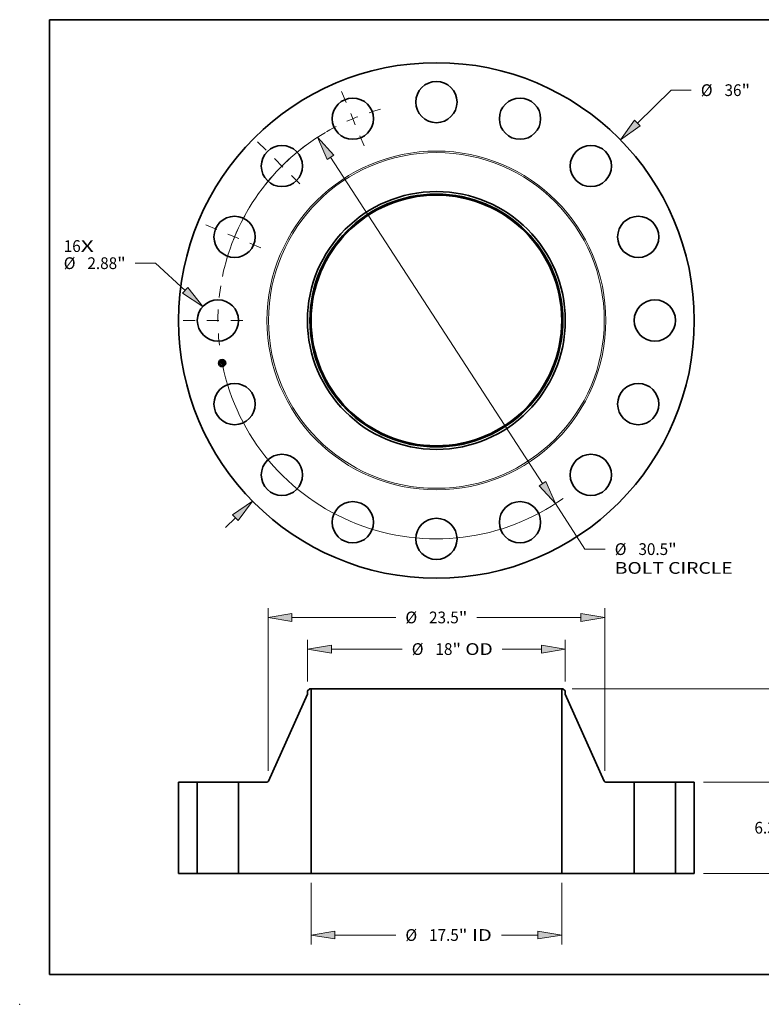
# Model space of a CAD drawing. Extents: x 0 to 10.8, y 0 to 8.2.
# Drawn here: x 0 to 6.2, y 0 to 8.2 of the extents above; entities that cross this region are included whole.
import ezdxf
from ezdxf.enums import TextEntityAlignment as Align

# ---------------------------------------------------------------- set-up
doc = ezdxf.new("R2010")
doc.units = 0
doc.header["$MEASUREMENT"] = 0
doc.linetypes.add('DASHDOT', pattern=[18.5, 12, -3, 0.5, -3])
doc.layers.get('0').update_dxf_attribs({"lineweight": 13})
doc.layers.add('1', color=7, linetype='Continuous', lineweight=13)
doc.styles.get("Standard").update_dxf_attribs({"font": 'isocp.shx'})

# ---------------------------------------------------------------- blocks, each defined once
blk = doc.blocks.new('BLOCK7')
at = {"color": 7, "lineweight": 13, "ltscale": 0.03937}
for s, p, p2 in [('16', (-26.015337, 4.783978), (-24.830063, 4.783978)), ('X', (-24.830063, 4.783978), (-23.918587, 4.783978))]:
    blk.add_text(s, height=0.82021, dxfattribs=at).set_placement(p, p2, align=Align.FIT)
blk = doc.blocks.new('BLOCK8')
at = {"color": 7, "lineweight": 13, "ltscale": 0.03937}
for p, q in [((14.033118, 13.778551), (16.377144, 16.080056)), ((16.377144, 16.080056), (17.793811, 16.080056)), ((-14.716718, -14.449751), (-14.033118, -13.778552))]:
    blk.add_line(p, q, dxfattribs=at)
for points in [[(13.838508, 13.976756), (12.843885, 12.610892), (14.227727, 13.580346)], [(-13.838508, -13.976756), (-12.843885, -12.610892), (-14.227727, -13.580346)]]:
    blk.add_lwpolyline(points, close=True, dxfattribs=at)
for points in [[(13.838508, 13.976756), (12.843885, 12.610892), (13.838508, 13.976756), (14.227727, 13.580346)], [(-13.838508, -13.976756), (-12.843885, -12.610892), (-13.838508, -13.976756), (-14.227727, -13.580346)]]:
    blk.add_solid(points, dxfattribs=at)
for s, p, p2 in [('%%c', (18.460478, 15.669951), (19.280687, 15.669951)), ('36', (20.11402, 15.669951), (21.299294, 15.669951)), ('"', (21.299294, 15.669951), (21.900784, 15.669951))]:
    blk.add_text(s, height=0.82021, dxfattribs=at).set_placement(p, p2, align=Align.FIT)
blk = doc.blocks.new('BLOCK9')
at = {"color": 7, "lineweight": 13, "ltscale": 0.03937}
for p, q in [((-19.602743, 3.999523), (-21.01941, 3.999523)), ((-17.537585, 2.101949), (-19.602743, 3.999523))]:
    blk.add_line(p, q, dxfattribs=at)
blk.add_lwpolyline([(-17.725525, 1.89741), (-16.310348, 0.974301), (-17.349643, 2.306488)], close=True, dxfattribs=at)
blk.add_solid([(-17.725525, 1.89741), (-16.310348, 0.974301), (-17.725525, 1.89741), (-17.349643, 2.306488)], dxfattribs=at)
for s, p, p2 in [('%%c', (-26.015339, 3.589418), (-25.195127, 3.589418)), ('2.88', (-24.361793, 3.589418), (-22.287564, 3.589418)), ('"', (-22.287564, 3.589418), (-21.686075, 3.589418))]:
    blk.add_text(s, height=0.82021, dxfattribs=at).set_placement(p, p2, align=Align.FIT)
blk = doc.blocks.new('BLOCK10')
at = {"color": 7, "lineweight": 13, "ltscale": 0.03937}
for p, q in [((-7.397058, 11.39259), (7.397057, -11.39259)), ((8.304658, -12.790432), (10.36647, -15.965937)), ((10.36647, -15.965937), (11.783137, -15.965937))]:
    blk.add_line(p, q, dxfattribs=at)
for points in [[(-7.164084, 11.543857), (-8.304658, 12.790432), (-7.630031, 11.241324)], [(7.164084, -11.543857), (8.304658, -12.790432), (7.630031, -11.241324)]]:
    blk.add_lwpolyline(points, close=True, dxfattribs=at)
for start, end in [(120.529835, 168.389708), (191.610306, 305.460403)]:
    blk.add_arc((0, 0), 15.25, start, end, dxfattribs=at)
for points in [[(-7.164084, 11.543857), (-8.304658, 12.790432), (-7.164084, 11.543857), (-7.630031, 11.241324)], [(7.164084, -11.543857), (8.304658, -12.790432), (7.164084, -11.543857), (7.630031, -11.241324)]]:
    blk.add_solid(points, dxfattribs=at)
for s, p, p2 in [('%%c', (12.449805, -16.376041), (13.270014, -16.376041)), ('30.5', (14.103348, -16.376041), (16.177577, -16.376041)), ('"', (16.177577, -16.376041), (16.779064, -16.376041)), ('BOLT CIRCLE', (12.449805, -17.688378), (20.685091, -17.688378))]:
    blk.add_text(s, height=0.82021, dxfattribs=at).set_placement(p, p2, align=Align.FIT)
blk = doc.blocks.new('BLOCK11')
at = {"color": 7, "linetype": 'DASHDOT', "lineweight": 13, "ltscale": 0.03937}
blk.add_line((-17.684058, 0), (-12.815941, 0), dxfattribs=at)
blk.add_arc((0, 0), 15.25, 170.854996, 189.145004, dxfattribs=at)
blk = doc.blocks.new('BLOCK12')
at = {"color": 7, "linetype": 'DASHDOT', "lineweight": 13, "ltscale": 0.03937}
blk.add_line((-16.103135, 6.670137), (-12.075192, 5.001708), dxfattribs=at)
blk.add_arc((0, 0), 15.25, 149.309875, 165.69013, dxfattribs=at)
blk = doc.blocks.new('BLOCK13')
at = {"color": 7, "linetype": 'DASHDOT', "lineweight": 13, "ltscale": 0.03937}
blk.add_line((-12.478545, 12.478545), (-9.088212, 9.088212), dxfattribs=at)
blk.add_arc((0, 0), 15.25, 125.993003, 144.006998, dxfattribs=at)
blk = doc.blocks.new('BLOCK14')
at = {"color": 7, "linetype": 'DASHDOT', "lineweight": 13, "ltscale": 0.03937}
blk.add_line((-6.619669, 15.981295), (-5.052175, 12.197031), dxfattribs=at)
blk.add_arc((0, 0), 15.25, 104.805353, 120.19465, dxfattribs=at)
blk = doc.blocks.new('BLOCK15')
at = {"color": 7, "lineweight": 13, "ltscale": 0.03937}
for p, q in [((-8.75, -0.656168), (-8.75, -4.95859)), ((8.75, -0.656168), (8.75, -4.95859)), ((-7.083356, -4.302421), (-2.831297, -4.302421)), ((4.535722, -4.302421), (7.083356, -4.302421))]:
    blk.add_line(p, q, dxfattribs=at)
for points in [[(-7.083356, -4.024648), (-8.75, -4.302421), (-7.083356, -4.580195)], [(7.083356, -4.580195), (8.75, -4.302421), (7.083356, -4.024648)]]:
    blk.add_lwpolyline(points, close=True, dxfattribs=at)
for points in [[(-7.083356, -4.024648), (-8.75, -4.302421), (-7.083356, -4.024648), (-7.083356, -4.580195)], [(7.083356, -4.580195), (8.75, -4.302421), (7.083356, -4.580195), (7.083356, -4.024648)]]:
    blk.add_solid(points, dxfattribs=at)
for s, p, p2 in [('%%c', (-2.164631, -4.712526), (-1.344421, -4.712526)), ('17.5', (-0.511087, -4.712526), (1.563143, -4.712526)), ('"', (1.563143, -4.712526), (2.164631, -4.712526)), (' ID', (2.164631, -4.712526), (3.869056, -4.712526))]:
    blk.add_text(s, height=0.82021, dxfattribs=at).set_placement(p, p2, align=Align.FIT)
blk = doc.blocks.new('BLOCK16')
at = {"color": 7, "lineweight": 13, "ltscale": 0.03937}
for p, q in [((-9, 13.404756), (-9, 16.319202)), ((9, 13.404756), (9, 16.319202)), ((-7.333357, 15.663033), (-2.386819, 15.663033)), ((4.599727, 15.663033), (7.333357, 15.663033))]:
    blk.add_line(p, q, dxfattribs=at)
for points in [[(-7.333357, 15.940806), (-9, 15.663033), (-7.333357, 15.385259)], [(7.333357, 15.385259), (9, 15.663033), (7.333357, 15.940806)]]:
    blk.add_lwpolyline(points, close=True, dxfattribs=at)
for points in [[(-7.333357, 15.940806), (-9, 15.663033), (-7.333357, 15.940806), (-7.333357, 15.385259)], [(7.333357, 15.385259), (9, 15.663033), (7.333357, 15.385259), (7.333357, 15.940806)]]:
    blk.add_solid(points, dxfattribs=at)
for s, p, p2 in [('%%c', (-1.720153, 15.252928), (-0.899943, 15.252928)), ('18', (-0.066609, 15.252928), (1.118665, 15.252928)), ('"', (1.118665, 15.252928), (1.720153, 15.252928)), (' OD', (1.720153, 15.252928), (3.93306, 15.252928))]:
    blk.add_text(s, height=0.82021, dxfattribs=at).set_placement(p, p2, align=Align.FIT)
blk = doc.blocks.new('BLOCK17')
at = {"color": 7, "lineweight": 13, "ltscale": 0.03937}
for p, q in [((-11.75, 7.162904), (-11.75, 18.527771)), ((11.75, 7.162904), (11.75, 18.527771)), ((-10.083356, 17.871603), (-2.831297, 17.871603)), ((2.831297, 17.871603), (10.083356, 17.871603))]:
    blk.add_line(p, q, dxfattribs=at)
for points in [[(-10.083356, 18.149376), (-11.75, 17.871603), (-10.083356, 17.59383)], [(10.083356, 17.59383), (11.75, 17.871603), (10.083356, 18.149376)]]:
    blk.add_lwpolyline(points, close=True, dxfattribs=at)
for points in [[(-10.083356, 18.149376), (-11.75, 17.871603), (-10.083356, 18.149376), (-10.083356, 17.59383)], [(10.083356, 17.59383), (11.75, 17.871603), (10.083356, 17.59383), (10.083356, 18.149376)]]:
    blk.add_solid(points, dxfattribs=at)
for s, p, p2 in [('%%c', (-2.164631, 17.461499), (-1.344421, 17.461499)), ('23.5', (-0.511087, 17.461499), (1.563143, 17.461499)), ('"', (1.563143, 17.461499), (2.164631, 17.461499))]:
    blk.add_text(s, height=0.82021, dxfattribs=at).set_placement(p, p2, align=Align.FIT)
blk = doc.blocks.new('BLOCK18')
at = {"color": 7, "lineweight": 13, "ltscale": 0.03937}
for p, q in [((18.656168, 6.38), (24.194946, 6.38)), ((18.656168, 0), (24.194946, 0))]:
    blk.add_line(p, q, dxfattribs=at)
at = {"color": 7, "lineweight": 13, "ltscale": 0.011165}
for p, q in [((23.538778, 4.266772), (23.538778, 4.713356)), ((23.538778, 1.666643), (23.538778, 2.113228))]:
    blk.add_line(p, q, dxfattribs=at)
at = {"color": 7, "lineweight": 13, "ltscale": 0.03937}
for points in [[(23.81655, 4.713356), (23.538778, 6.38), (23.261003, 4.713356)], [(23.261003, 1.666643), (23.538778, 0), (23.81655, 1.666643)]]:
    blk.add_lwpolyline(points, close=True, dxfattribs=at)
for points in [[(23.81655, 4.713356), (23.538778, 6.38), (23.81655, 4.713356), (23.261003, 4.713356)], [(23.261003, 1.666643), (23.538778, 0), (23.261003, 1.666643), (23.81655, 1.666643)]]:
    blk.add_solid(points, dxfattribs=at)
for s, p, p2 in [('6.38', (22.200918, 2.779895), (24.275147, 2.779895)), ('"', (24.275147, 2.779895), (24.876637, 2.779895))]:
    blk.add_text(s, height=0.82021, dxfattribs=at).set_placement(p, p2, align=Align.FIT)
blk = doc.blocks.new('BLOCK19')
at = {"color": 7, "lineweight": 13, "ltscale": 0.03937}
for p, q in [((9.484908, 12.88), (28.261567, 12.88)), ((27.605399, 7.516771), (27.605399, 11.213356)), ((27.605399, 1.666643), (27.605399, 5.363228)), ((18.656168, 0), (28.261567, 0))]:
    blk.add_line(p, q, dxfattribs=at)
for points in [[(27.883173, 11.213356), (27.605399, 12.88), (27.327626, 11.213356)], [(27.327626, 1.666643), (27.605399, 0), (27.883173, 1.666643)]]:
    blk.add_lwpolyline(points, close=True, dxfattribs=at)
for points in [[(27.883173, 11.213356), (27.605399, 12.88), (27.883173, 11.213356), (27.327626, 11.213356)], [(27.327626, 1.666643), (27.605399, 0), (27.327626, 1.666643), (27.883173, 1.666643)]]:
    blk.add_solid(points, dxfattribs=at)
for s, p, p2 in [('"', (28.638089, 6.029895), (29.239579, 6.029895)), ('12.88', (25.971223, 6.029895), (28.638089, 6.029895))]:
    blk.add_text(s, height=0.82021, dxfattribs=at).set_placement(p, p2, align=Align.FIT)
blk = doc.blocks.new('BLOCK20')
at = {"color": 7, "lineweight": 5, "ltscale": 0.03937}
for p, q in [((-18, 0), (-18, 6.38)), ((-18, 6.38), (-16.69, 6.38)), ((-16.69, 6.38), (-16.69, 0)), ((-16.69, 0), (-18, 0))]:
    blk.add_line(p, q, dxfattribs=at)
blk = doc.blocks.new('BLOCK21')
at = {"color": 7, "lineweight": 5, "ltscale": 0.03937}
for p, q in [((-11.718207, 6.450898), (-9, 12.512367)), ((-8.75, 12.88), (-8.75, 0)), ((-13.809999, 0), (-13.809999, 6.38)), ((-13.809999, 6.38), (-11.8277, 6.38)), ((-8.75, 0), (-13.809999, 0))]:
    blk.add_line(p, q, dxfattribs=at)
at = {"color": 7, "lineweight": 5, "ltscale": 0.005397}
blk.add_line((-9, 12.748587), (-8.82874, 12.88), dxfattribs=at)
at = {"color": 7, "lineweight": 5, "ltscale": 0.005906}
blk.add_line((-9, 12.512367), (-9, 12.748587), dxfattribs=at)
at = {"color": 7, "lineweight": 5, "ltscale": 0.001969}
blk.add_line((-8.82874, 12.88), (-8.75, 12.88), dxfattribs=at)
at = {"color": 7, "lineweight": 5, "ltscale": 0.000181}
for p, q in [((-11.8277, 6.38), (-11.820447, 6.380219)), ((-11.820447, 6.380219), (-11.81322, 6.380877)), ((-11.81322, 6.380877), (-11.806045, 6.381971)), ((-11.806045, 6.381971), (-11.79895, 6.383495)), ((-11.79895, 6.383495), (-11.79196, 6.385446)), ((-11.79196, 6.385446), (-11.785101, 6.387816)), ((-11.785101, 6.387816), (-11.778396, 6.390597)), ((-11.778396, 6.390597), (-11.771873, 6.393777)), ((-11.771873, 6.393777), (-11.765555, 6.397346)), ((-11.765555, 6.397346), (-11.759463, 6.40129)), ((-11.759463, 6.40129), (-11.753621, 6.405596)), ((-11.753621, 6.405596), (-11.748049, 6.410247)), ((-11.748049, 6.410247), (-11.74277, 6.415226)), ((-11.74277, 6.415226), (-11.737801, 6.420515)), ((-11.737801, 6.420515), (-11.733159, 6.426095)), ((-11.733159, 6.426095), (-11.728865, 6.431945)), ((-11.728865, 6.431945), (-11.724932, 6.438044)), ((-11.724932, 6.438044), (-11.721375, 6.444369)), ((-11.721375, 6.444369), (-11.718207, 6.450898))]:
    blk.add_line(p, q, dxfattribs=at)
blk = doc.blocks.new('BLOCK22')
at = {"color": 7, "lineweight": 5, "ltscale": 0.03937}
for p, q in [((8.75, 0), (8.75, 12.88)), ((9, 12.512367), (11.718207, 6.450898)), ((11.8277, 6.38), (13.809999, 6.38)), ((13.809999, 6.38), (13.809999, 0)), ((13.809999, 0), (8.75, 0))]:
    blk.add_line(p, q, dxfattribs=at)
at = {"color": 7, "lineweight": 5, "ltscale": 0.001969}
blk.add_line((8.75, 12.88), (8.82874, 12.88), dxfattribs=at)
at = {"color": 7, "lineweight": 5, "ltscale": 0.005397}
blk.add_line((8.82874, 12.88), (9, 12.748587), dxfattribs=at)
at = {"color": 7, "lineweight": 5, "ltscale": 0.005906}
blk.add_line((9, 12.748587), (9, 12.512367), dxfattribs=at)
at = {"color": 7, "lineweight": 5, "ltscale": 0.000181}
for p, q in [((11.718207, 6.450898), (11.721375, 6.444369)), ((11.721375, 6.444369), (11.724932, 6.438044)), ((11.724932, 6.438044), (11.728865, 6.431945)), ((11.728865, 6.431945), (11.733159, 6.426095)), ((11.733159, 6.426095), (11.737801, 6.420515)), ((11.737801, 6.420515), (11.74277, 6.415226)), ((11.74277, 6.415226), (11.748049, 6.410247)), ((11.748049, 6.410247), (11.753621, 6.405596)), ((11.753621, 6.405596), (11.759463, 6.40129)), ((11.759463, 6.40129), (11.765555, 6.397346)), ((11.765555, 6.397346), (11.771873, 6.393777)), ((11.771873, 6.393777), (11.778396, 6.390597)), ((11.778396, 6.390597), (11.785101, 6.387816)), ((11.785101, 6.387816), (11.79196, 6.385446)), ((11.79196, 6.385446), (11.79895, 6.383495)), ((11.79895, 6.383495), (11.806045, 6.381971)), ((11.806045, 6.381971), (11.81322, 6.380877)), ((11.81322, 6.380877), (11.820447, 6.380219)), ((11.820447, 6.380219), (11.8277, 6.38))]:
    blk.add_line(p, q, dxfattribs=at)
blk = doc.blocks.new('BLOCK23')
at = {"color": 7, "lineweight": 5, "ltscale": 0.03937}
for p, q in [((16.69, 6.38), (18, 6.38)), ((16.69, 0), (16.69, 6.38)), ((18, 6.38), (18, 0)), ((18, 0), (16.69, 0))]:
    blk.add_line(p, q, dxfattribs=at)

msp = doc.modelspace()

# ---------------------------------------------------------------- linework, layer by layer
at = {"color": 7, "lineweight": 35, "ltscale": 1.2e-05}
for p, q in [((1.685373, 5.381011), (1.685658, 5.381373)), ((1.687626, 5.369682), (1.687907, 5.370068)), ((1.70042, 5.388877), (1.700795, 5.389159)), ((1.700795, 5.389159), (1.701176, 5.389455)), ((1.701536, 5.374395), (1.701053, 5.374495)), ((1.701176, 5.389455), (1.701563, 5.389763)), ((1.701232, 5.374845), (1.701716, 5.374748)), ((1.701989, 5.37429), (1.701536, 5.374395)), ((1.701716, 5.374748), (1.702167, 5.374647)), ((1.704747, 5.365435), (1.704799, 5.364966)), ((1.704829, 5.368419), (1.704748, 5.368893)), ((1.705111, 5.359945), (1.704669, 5.36011)), ((1.704922, 5.360421), (1.705363, 5.360253)), ((1.705565, 5.359755), (1.705111, 5.359945)), ((1.705363, 5.360253), (1.705809, 5.360057))]:
    msp.add_line(p, q, dxfattribs=at)
at = {"color": 7, "lineweight": 35, "ltscale": 0.000166}
msp.add_line((1.686666, 5.374506), (1.685373, 5.381011), dxfattribs=at)
at = {"color": 7, "lineweight": 35, "ltscale": 0.000155}
msp.add_line((1.685658, 5.381373), (1.686871, 5.375275), dxfattribs=at)
at = {"color": 7, "lineweight": 35, "ltscale": 0.000148}
msp.add_line((1.687404, 5.376254), (1.686247, 5.382072), dxfattribs=at)
at = {"color": 7, "lineweight": 35, "ltscale": 5.9e-05}
for p, q in [((1.686247, 5.382072), (1.688091, 5.380586)), ((1.691306, 5.366219), (1.689975, 5.36426))]:
    msp.add_line(p, q, dxfattribs=at)
at = {"color": 7, "lineweight": 35, "ltscale": 8e-05}
msp.add_line((1.688657, 5.377007), (1.686666, 5.374506), dxfattribs=at)
at = {"color": 7, "lineweight": 35, "ltscale": 6.6e-05}
msp.add_line((1.686871, 5.375275), (1.688479, 5.377368), dxfattribs=at)
at = {"color": 7, "lineweight": 35, "ltscale": 5.2e-05}
msp.add_line((1.688493, 5.378032), (1.687404, 5.376254), dxfattribs=at)
at = {"color": 7, "lineweight": 35, "ltscale": 0.000188}
msp.add_line((1.689092, 5.362311), (1.687626, 5.369682), dxfattribs=at)
at = {"color": 7, "lineweight": 35, "ltscale": 0.000178}
msp.add_line((1.687907, 5.370068), (1.689294, 5.363093), dxfattribs=at)
at = {"color": 7, "lineweight": 35, "ltscale": 0.000323}
msp.add_line((1.688091, 5.380586), (1.700757, 5.383105), dxfattribs=at)
at = {"color": 7, "lineweight": 35, "ltscale": 0.000338}
msp.add_line((1.688479, 5.377368), (1.701744, 5.380007), dxfattribs=at)
at = {"color": 7, "lineweight": 35, "ltscale": 0.000352}
msp.add_line((1.702322, 5.380625), (1.688493, 5.378032), dxfattribs=at)
at = {"color": 7, "lineweight": 35, "ltscale": 0.000326}
msp.add_line((1.70146, 5.37954), (1.688657, 5.377007), dxfattribs=at)
at = {"color": 7, "lineweight": 35, "ltscale": 0.000159}
msp.add_line((1.689975, 5.36426), (1.688732, 5.37051), dxfattribs=at)
at = {"color": 7, "lineweight": 35, "ltscale": 6.8e-05}
msp.add_line((1.688732, 5.37051), (1.690799, 5.368765), dxfattribs=at)
at = {"color": 7, "lineweight": 35, "ltscale": 9.1e-05}
msp.add_line((1.691422, 5.365104), (1.689092, 5.362311), dxfattribs=at)
at = {"color": 7, "lineweight": 35, "ltscale": 7.5e-05}
msp.add_line((1.689294, 5.363093), (1.691206, 5.365392), dxfattribs=at)
at = {"color": 7, "lineweight": 35, "ltscale": 0.00014}
for p, q in [((1.690799, 5.368765), (1.696273, 5.369854)), ((1.701687, 5.362064), (1.696187, 5.36097)), ((1.696313, 5.361339), (1.701812, 5.362433))]:
    msp.add_line(p, q, dxfattribs=at)
at = {"color": 7, "lineweight": 35, "ltscale": 0.000152}
for p, q in [((1.691206, 5.365392), (1.69715, 5.366574)), ((1.704748, 5.368893), (1.698791, 5.367708))]:
    msp.add_line(p, q, dxfattribs=at)
at = {"color": 7, "lineweight": 35, "ltscale": 0.000164}
msp.add_line((1.697722, 5.367495), (1.691306, 5.366219), dxfattribs=at)
at = {"color": 7, "lineweight": 35, "ltscale": 0.000139}
msp.add_line((1.69687, 5.366188), (1.691422, 5.365104), dxfattribs=at)
at = {"color": 7, "lineweight": 35, "ltscale": 9e-06}
for p, q in [((1.695193, 5.371425), (1.695412, 5.37172)), ((1.695976, 5.372415), (1.696317, 5.372349)), ((1.69785, 5.371253), (1.698019, 5.370953)), ((1.698019, 5.370953), (1.698164, 5.37062)), ((1.699265, 5.38599), (1.698904, 5.386073)), ((1.699771, 5.386139), (1.700059, 5.38593)), ((1.699997, 5.374683), (1.700046, 5.375037)), ((1.702973, 5.374428), (1.703327, 5.374312)), ((1.703504, 5.373831), (1.70317, 5.373952)), ((1.703327, 5.374312), (1.703649, 5.37419)), ((1.703958, 5.362423), (1.704131, 5.362721)), ((1.704196, 5.373931), (1.704081, 5.373577)), ((1.704203, 5.367977), (1.704289, 5.36761)), ((1.704442, 5.366968), (1.704517, 5.366633)), ((1.704517, 5.366633), (1.70459, 5.36629)), ((1.70459, 5.36629), (1.704661, 5.365938)), ((1.704744, 5.36376), (1.704656, 5.363426)), ((1.704797, 5.364129), (1.704744, 5.36376)), ((1.705345, 5.365721), (1.70529, 5.36608)), ((1.705386, 5.365383), (1.705345, 5.365721)), ((1.703652, 5.361716), (1.703928, 5.361945))]:
    msp.add_line(p, q, dxfattribs=at)
at = {"color": 7, "lineweight": 35, "ltscale": 5e-06}
for p, q in [((1.695363, 5.371303), (1.695193, 5.371425)), ((1.69552, 5.371173), (1.695363, 5.371303)), ((1.695662, 5.371035), (1.69552, 5.371173)), ((1.695597, 5.371599), (1.695768, 5.371464)), ((1.695791, 5.37089), (1.695662, 5.371035)), ((1.695768, 5.371464), (1.695925, 5.371316)), ((1.695906, 5.370737), (1.695791, 5.37089)), ((1.696007, 5.370576), (1.695906, 5.370737)), ((1.695925, 5.371316), (1.696067, 5.371156)), ((1.696094, 5.370407), (1.696007, 5.370576)), ((1.696067, 5.371156), (1.696194, 5.370982)), ((1.696168, 5.37023), (1.696094, 5.370407)), ((1.696227, 5.370046), (1.696168, 5.37023)), ((1.696194, 5.370982), (1.696308, 5.370796)), ((1.696273, 5.369854), (1.696227, 5.370046)), ((1.697194, 5.370234), (1.697165, 5.370428)), ((1.697215, 5.370041), (1.697194, 5.370234)), ((1.698703, 5.386097), (1.698488, 5.386108)), ((1.698904, 5.386073), (1.698703, 5.386097)), ((1.699009, 5.386389), (1.699223, 5.386346)), ((1.699223, 5.386346), (1.699422, 5.38629)), ((1.699422, 5.38629), (1.699605, 5.386221)), ((1.699605, 5.386221), (1.699771, 5.386139)), ((1.700046, 5.386984), (1.699844, 5.387061)), ((1.700233, 5.38689), (1.700046, 5.386984)), ((1.700145, 5.385276), (1.700046, 5.385426)), ((1.700059, 5.38593), (1.700189, 5.3858)), ((1.700238, 5.385108), (1.700145, 5.385276)), ((1.700189, 5.3858), (1.70031, 5.38565)), ((1.700403, 5.38678), (1.700233, 5.38689)), ((1.700323, 5.384923), (1.700238, 5.385108)), ((1.70031, 5.38565), (1.700422, 5.385482)), ((1.7004, 5.384721), (1.700323, 5.384923)), ((1.700561, 5.386651), (1.700403, 5.38678)), ((1.700422, 5.385482), (1.700526, 5.385295)), ((1.700709, 5.386501), (1.700561, 5.386651)), ((1.700847, 5.38633), (1.700709, 5.386501)), ((1.701515, 5.379357), (1.70146, 5.37954)), ((1.701561, 5.379176), (1.701515, 5.379357)), ((1.7016, 5.378999), (1.701561, 5.379176)), ((1.702123, 5.375352), (1.701915, 5.375398)), ((1.701963, 5.376684), (1.702114, 5.376833)), ((1.701978, 5.378855), (1.70201, 5.378642)), ((1.70201, 5.378642), (1.702035, 5.378443)), ((1.702035, 5.378443), (1.702054, 5.378257)), ((1.702114, 5.376833), (1.702247, 5.376985)), ((1.702324, 5.375302), (1.702123, 5.375352)), ((1.702247, 5.376985), (1.70236, 5.377139)), ((1.702516, 5.37525), (1.702324, 5.375302)), ((1.70236, 5.377139), (1.702455, 5.377296)), ((1.702455, 5.377296), (1.702533, 5.377461)), ((1.702701, 5.375195), (1.702516, 5.37525)), ((1.702533, 5.377461), (1.702597, 5.377638)), ((1.702597, 5.377638), (1.702646, 5.377826)), ((1.702646, 5.377826), (1.702682, 5.378027)), ((1.702682, 5.378027), (1.702704, 5.378241)), ((1.704502, 5.364472), (1.704489, 5.364679)), ((1.704507, 5.364279), (1.704502, 5.364472)), ((1.704724, 5.374538), (1.704523, 5.374598)), ((1.705074, 5.363209), (1.705179, 5.363402)), ((1.705179, 5.363402), (1.705261, 5.363589)), ((1.705261, 5.363589), (1.705323, 5.363783)), ((1.705065, 5.361135), (1.704863, 5.361182)), ((1.705251, 5.361088), (1.705065, 5.361135)), ((1.706337, 5.360721), (1.706166, 5.36079)), ((1.706518, 5.360645), (1.706337, 5.360721)), ((1.70671, 5.360561), (1.706518, 5.360645))]:
    msp.add_line(p, q, dxfattribs=at)
at = {"color": 7, "lineweight": 35, "ltscale": 6e-06}
for p, q in [((1.695412, 5.37172), (1.695597, 5.371599)), ((1.69579, 5.372285), (1.695976, 5.372415)), ((1.696008, 5.372145), (1.69579, 5.372285)), ((1.696209, 5.371995), (1.696008, 5.372145)), ((1.696392, 5.371835), (1.696209, 5.371995)), ((1.696308, 5.370796), (1.696406, 5.370597)), ((1.696557, 5.371665), (1.696392, 5.371835)), ((1.696406, 5.370597), (1.696491, 5.370385)), ((1.696491, 5.370385), (1.696561, 5.37016)), ((1.696703, 5.371484), (1.696557, 5.371665)), ((1.696561, 5.37016), (1.696617, 5.369922)), ((1.696832, 5.371293), (1.696703, 5.371484)), ((1.696942, 5.371092), (1.696832, 5.371293)), ((1.697034, 5.370881), (1.696942, 5.371092)), ((1.697108, 5.37066), (1.697034, 5.370881)), ((1.697165, 5.370428), (1.697108, 5.37066)), ((1.698016, 5.386094), (1.697759, 5.386069)), ((1.698259, 5.386107), (1.698016, 5.386094)), ((1.698488, 5.386108), (1.698259, 5.386107)), ((1.698531, 5.386433), (1.698778, 5.386418)), ((1.698778, 5.386418), (1.699009, 5.386389)), ((1.699392, 5.387165), (1.699142, 5.387192)), ((1.699626, 5.387121), (1.699392, 5.387165)), ((1.699844, 5.387061), (1.699626, 5.387121)), ((1.700471, 5.384502), (1.7004, 5.384721)), ((1.700534, 5.384265), (1.700471, 5.384502)), ((1.700755, 5.375588), (1.700499, 5.375617)), ((1.700526, 5.385295), (1.700622, 5.385089)), ((1.70059, 5.384012), (1.700534, 5.384265)), ((1.700622, 5.385089), (1.70071, 5.384864)), ((1.70071, 5.384864), (1.700788, 5.384621)), ((1.701003, 5.375556), (1.700755, 5.375588)), ((1.700975, 5.386138), (1.700847, 5.38633)), ((1.701094, 5.385925), (1.700975, 5.386138)), ((1.701243, 5.375521), (1.701003, 5.375556)), ((1.701203, 5.385691), (1.701094, 5.385925)), ((1.701475, 5.375483), (1.701243, 5.375521)), ((1.701393, 5.376253), (1.701602, 5.376394)), ((1.701419, 5.376581), (1.701501, 5.376804)), ((1.701699, 5.375442), (1.701475, 5.375483)), ((1.701501, 5.376804), (1.701568, 5.377032)), ((1.701698, 5.376833), (1.701521, 5.376662)), ((1.701586, 5.384308), (1.701542, 5.384545)), ((1.701568, 5.377032), (1.701621, 5.377263)), ((1.701625, 5.384064), (1.701586, 5.384308)), ((1.701602, 5.376394), (1.701792, 5.376537)), ((1.701621, 5.377263), (1.70166, 5.377499)), ((1.701659, 5.383814), (1.701625, 5.384064)), ((1.701676, 5.378482), (1.701645, 5.378739)), ((1.701688, 5.383558), (1.701659, 5.383814)), ((1.70166, 5.377499), (1.701685, 5.377739)), ((1.701693, 5.378231), (1.701676, 5.378482)), ((1.701685, 5.377739), (1.701696, 5.377983)), ((1.701696, 5.377983), (1.701693, 5.378231)), ((1.70184, 5.377017), (1.701698, 5.376833)), ((1.701915, 5.375398), (1.701699, 5.375442)), ((1.701792, 5.376537), (1.701963, 5.376684)), ((1.701948, 5.377213), (1.70184, 5.377017)), ((1.701893, 5.379322), (1.701939, 5.379082)), ((1.701939, 5.379082), (1.701978, 5.378855)), ((1.702021, 5.377423), (1.701948, 5.377213)), ((1.70206, 5.37765), (1.702021, 5.377423)), ((1.702386, 5.380399), (1.702322, 5.380625)), ((1.702446, 5.380173), (1.702386, 5.380399)), ((1.702502, 5.379946), (1.702446, 5.380173)), ((1.702553, 5.379718), (1.702502, 5.379946)), ((1.702601, 5.379489), (1.702553, 5.379718)), ((1.702705, 5.378704), (1.702684, 5.378953)), ((1.702704, 5.378241), (1.702711, 5.378466)), ((1.702711, 5.378466), (1.702705, 5.378704)), ((1.704209, 5.36647), (1.704151, 5.36672)), ((1.704257, 5.366241), (1.704209, 5.36647)), ((1.704441, 5.365139), (1.704406, 5.365392)), ((1.704469, 5.364902), (1.704441, 5.365139)), ((1.704489, 5.364679), (1.704469, 5.364902)), ((1.704789, 5.362809), (1.704944, 5.363012)), ((1.704944, 5.363012), (1.705074, 5.363209)), ((1.705323, 5.363783), (1.70537, 5.363999)), ((1.70537, 5.363999), (1.705402, 5.364234)), ((1.705402, 5.364234), (1.70542, 5.364491)), ((1.704414, 5.361279), (1.704166, 5.361329)), ((1.704646, 5.36123), (1.704414, 5.361279)), ((1.704863, 5.361182), (1.704646, 5.36123)), ((1.706913, 5.36047), (1.70671, 5.360561)), ((1.707126, 5.360372), (1.706913, 5.36047)), ((1.70735, 5.360267), (1.707126, 5.360372))]:
    msp.add_line(p, q, dxfattribs=at)
at = {"color": 7, "lineweight": 35, "ltscale": 8e-06}
for p, q in [((1.696317, 5.372349), (1.696634, 5.37225)), ((1.696634, 5.37225), (1.696926, 5.372118)), ((1.696926, 5.372118), (1.697194, 5.371952)), ((1.697194, 5.371952), (1.697437, 5.371752)), ((1.697437, 5.371752), (1.697656, 5.37152)), ((1.697656, 5.37152), (1.69785, 5.371253)), ((1.697759, 5.386069), (1.697693, 5.3864)), ((1.698297, 5.387172), (1.697984, 5.387133)), ((1.699571, 5.385858), (1.699265, 5.38599)), ((1.699825, 5.385675), (1.699571, 5.385858)), ((1.700046, 5.385426), (1.699825, 5.385675)), ((1.701472, 5.384863), (1.701392, 5.38516)), ((1.701542, 5.384545), (1.701472, 5.384863)), ((1.702054, 5.378257), (1.70207, 5.377926)), ((1.703807, 5.373706), (1.703504, 5.373831)), ((1.703649, 5.37419), (1.703939, 5.374063)), ((1.704081, 5.373577), (1.703807, 5.373706)), ((1.704008, 5.36728), (1.703922, 5.36759)), ((1.704184, 5.362623), (1.703958, 5.362423)), ((1.704084, 5.366989), (1.704008, 5.36728)), ((1.704131, 5.362721), (1.704272, 5.363022)), ((1.704376, 5.362857), (1.704184, 5.362623)), ((1.704314, 5.365943), (1.704257, 5.366241)), ((1.704272, 5.363022), (1.704379, 5.363326)), ((1.704289, 5.36761), (1.704366, 5.367293)), ((1.704366, 5.367293), (1.704442, 5.366968)), ((1.704533, 5.363125), (1.704376, 5.362857)), ((1.704379, 5.363326), (1.704454, 5.363631)), ((1.704454, 5.363631), (1.704496, 5.36394)), ((1.704496, 5.36394), (1.704507, 5.364279)), ((1.704656, 5.363426), (1.704533, 5.363125)), ((1.705412, 5.365065), (1.705386, 5.365383)), ((1.70265, 5.360548), (1.702775, 5.360851)), ((1.703928, 5.361945), (1.70418, 5.362169)), ((1.70418, 5.362169), (1.704407, 5.362388)), ((1.705578, 5.360998), (1.705251, 5.361088)), ((1.706166, 5.36079), (1.705857, 5.360907)), ((1.707172, 5.359304), (1.707001, 5.359032))]:
    msp.add_line(p, q, dxfattribs=at)
at = {"color": 7, "lineweight": 35, "ltscale": 7.7e-05}
msp.add_line((1.696614, 5.362021), (1.698301, 5.36458), dxfattribs=at)
at = {"color": 7, "lineweight": 35, "ltscale": 0.000136}
msp.add_line((1.701947, 5.363082), (1.696614, 5.362021), dxfattribs=at)
at = {"color": 7, "lineweight": 35, "ltscale": 1.5e-05}
msp.add_line((1.696617, 5.369922), (1.697215, 5.370041), dxfattribs=at)
at = {"color": 7, "lineweight": 35, "ltscale": 6.7e-05}
msp.add_line((1.697389, 5.363578), (1.69687, 5.366188), dxfattribs=at)
at = {"color": 7, "lineweight": 35, "ltscale": 6.5e-05}
msp.add_line((1.69715, 5.366574), (1.697659, 5.364015), dxfattribs=at)
at = {"color": 7, "lineweight": 35, "ltscale": 1.3e-05}
for p, q in [((1.697659, 5.364015), (1.697389, 5.363578)), ((1.701053, 5.374495), (1.70054, 5.374591)), ((1.700716, 5.374936), (1.701232, 5.374845)), ((1.704661, 5.365938), (1.704747, 5.365435)), ((1.706031, 5.35954), (1.705565, 5.359755)), ((1.705809, 5.360057), (1.706259, 5.359834)), ((1.70651, 5.359299), (1.706031, 5.35954)), ((1.706259, 5.359834), (1.706713, 5.359583)), ((1.706713, 5.359583), (1.707172, 5.359304))]:
    msp.add_line(p, q, dxfattribs=at)
at = {"color": 7, "lineweight": 35, "ltscale": 7e-06}
for p, q in [((1.697693, 5.3864), (1.697988, 5.386424)), ((1.697988, 5.386424), (1.698268, 5.386436)), ((1.698268, 5.386436), (1.698531, 5.386433)), ((1.698595, 5.387195), (1.698297, 5.387172)), ((1.698876, 5.387202), (1.698595, 5.387195)), ((1.699142, 5.387192), (1.698876, 5.387202)), ((1.700499, 5.375617), (1.700653, 5.375846)), ((1.700653, 5.375846), (1.700918, 5.375979)), ((1.700788, 5.384621), (1.700859, 5.384358)), ((1.700859, 5.384358), (1.700921, 5.384078)), ((1.700918, 5.375979), (1.701165, 5.376115)), ((1.701165, 5.376115), (1.701393, 5.376253)), ((1.701303, 5.385436), (1.701203, 5.385691)), ((1.701392, 5.38516), (1.701303, 5.385436)), ((1.701645, 5.378739), (1.7016, 5.378999)), ((1.701711, 5.383295), (1.701688, 5.383558)), ((1.70207, 5.377926), (1.70206, 5.37765)), ((1.70265, 5.379215), (1.702601, 5.379489)), ((1.702684, 5.378953), (1.70265, 5.379215)), ((1.703939, 5.374063), (1.704196, 5.373931)), ((1.704151, 5.36672), (1.704084, 5.366989)), ((1.704364, 5.36566), (1.704314, 5.365943)), ((1.704406, 5.365392), (1.704364, 5.36566)), ((1.704407, 5.362388), (1.704611, 5.362601)), ((1.704611, 5.362601), (1.704789, 5.362809)), ((1.705423, 5.364768), (1.705412, 5.365065)), ((1.70542, 5.364491), (1.705423, 5.364768)), ((1.703626, 5.361431), (1.703351, 5.361482)), ((1.703904, 5.361379), (1.703626, 5.361431)), ((1.704166, 5.361329), (1.703904, 5.361379)), ((1.705857, 5.360907), (1.705578, 5.360998)), ((1.707585, 5.360154), (1.70735, 5.360267))]:
    msp.add_line(p, q, dxfattribs=at)
at = {"color": 7, "lineweight": 35, "ltscale": 7.4e-05}
msp.add_line((1.698301, 5.36458), (1.697722, 5.367495), dxfattribs=at)
at = {"color": 7, "lineweight": 35, "ltscale": 1.1e-05}
for p, q in [((1.697984, 5.387133), (1.698289, 5.387472)), ((1.699328, 5.388114), (1.699686, 5.388354)), ((1.699686, 5.388354), (1.70005, 5.388609)), ((1.70005, 5.388609), (1.70042, 5.388877)), ((1.702413, 5.374181), (1.701989, 5.37429)), ((1.702167, 5.374647), (1.702586, 5.37454)), ((1.704799, 5.364966), (1.704815, 5.364531)), ((1.702775, 5.360851), (1.703196, 5.36082)), ((1.703196, 5.36082), (1.703621, 5.360762)), ((1.703621, 5.360762), (1.70405, 5.360676)), ((1.70424, 5.360249), (1.703824, 5.360362)), ((1.70405, 5.360676), (1.704484, 5.360562)), ((1.704669, 5.36011), (1.70424, 5.360249)), ((1.704484, 5.360562), (1.704922, 5.360421))]:
    msp.add_line(p, q, dxfattribs=at)
at = {"color": 7, "lineweight": 35, "ltscale": 1e-05}
for p, q in [((1.698164, 5.37062), (1.698285, 5.370254)), ((1.698289, 5.387472), (1.698629, 5.387672)), ((1.698629, 5.387672), (1.698976, 5.387886)), ((1.698976, 5.387886), (1.699328, 5.388114)), ((1.702806, 5.374069), (1.702413, 5.374181)), ((1.702586, 5.37454), (1.702973, 5.374428)), ((1.70317, 5.373952), (1.702806, 5.374069)), ((1.704815, 5.364531), (1.704797, 5.364129)), ((1.70529, 5.36608), (1.705219, 5.366459)), ((1.696187, 5.36097), (1.696313, 5.361339)), ((1.701812, 5.362433), (1.701687, 5.362064)), ((1.703029, 5.360512), (1.70265, 5.360548)), ((1.70342, 5.36045), (1.703029, 5.360512)), ((1.703351, 5.361482), (1.703652, 5.361716)), ((1.703824, 5.360362), (1.70342, 5.36045))]:
    msp.add_line(p, q, dxfattribs=at)
at = {"color": 7, "lineweight": 35, "ltscale": 0.000137}
msp.add_line((1.698285, 5.370254), (1.703656, 5.371322), dxfattribs=at)
at = {"color": 7, "lineweight": 35, "ltscale": 2e-05}
msp.add_line((1.698791, 5.367708), (1.698945, 5.366931), dxfattribs=at)
at = {"color": 7, "lineweight": 35, "ltscale": 0.000134}
msp.add_line((1.698945, 5.366931), (1.704203, 5.367977), dxfattribs=at)
at = {"color": 7, "lineweight": 35, "ltscale": 0.000125}
msp.add_line((1.703922, 5.36759), (1.699009, 5.366613), dxfattribs=at)
at = {"color": 7, "lineweight": 35, "ltscale": 4.9e-05}
msp.add_line((1.699009, 5.366613), (1.699391, 5.364691), dxfattribs=at)
at = {"color": 7, "lineweight": 35, "ltscale": 7.6e-05}
msp.add_line((1.699391, 5.364691), (1.701947, 5.363082), dxfattribs=at)
at = {"color": 7, "lineweight": 35, "ltscale": 1.4e-05}
for p, q in [((1.70054, 5.374591), (1.699997, 5.374683)), ((1.707001, 5.359032), (1.70651, 5.359299))]:
    msp.add_line(p, q, dxfattribs=at)
at = {"color": 7, "lineweight": 35, "ltscale": 1.7e-05}
msp.add_line((1.700046, 5.375037), (1.700716, 5.374936), dxfattribs=at)
at = {"color": 7, "lineweight": 35, "ltscale": 2.3e-05}
msp.add_line((1.700757, 5.383105), (1.70059, 5.384012), dxfattribs=at)
at = {"color": 7, "lineweight": 35, "ltscale": 1.9e-05}
msp.add_line((1.700921, 5.384078), (1.70106, 5.383311), dxfattribs=at)
at = {"color": 7, "lineweight": 35, "ltscale": 1.6e-05}
msp.add_line((1.70106, 5.383311), (1.701711, 5.383295), dxfattribs=at)
at = {"color": 7, "lineweight": 35, "ltscale": 3e-06}
msp.add_line((1.701521, 5.376662), (1.701419, 5.376581), dxfattribs=at)
at = {"color": 7, "lineweight": 35, "ltscale": 0.000389}
msp.add_line((1.701563, 5.389763), (1.704724, 5.374538), dxfattribs=at)
at = {"color": 7, "lineweight": 35, "ltscale": 1.8e-05}
for p, q in [((1.701744, 5.380007), (1.701893, 5.379322)), ((1.705219, 5.366459), (1.705062, 5.367182))]:
    msp.add_line(p, q, dxfattribs=at)
at = {"color": 7, "lineweight": 35, "ltscale": 4.8e-05}
msp.add_line((1.704523, 5.374598), (1.702701, 5.375195), dxfattribs=at)
at = {"color": 7, "lineweight": 35, "ltscale": 6.1e-05}
msp.add_line((1.703656, 5.371322), (1.704957, 5.373367), dxfattribs=at)
at = {"color": 7, "lineweight": 35, "ltscale": 3.1e-05}
msp.add_line((1.705062, 5.367182), (1.704829, 5.368419), dxfattribs=at)
at = {"color": 7, "lineweight": 35, "ltscale": 0.000337}
msp.add_line((1.704957, 5.373367), (1.707585, 5.360154), dxfattribs=at)
at = {"color": 7, "lineweight": 35, "ltscale": 0.000648}
for p, q in [((2.431396, 2.642464), (2.410845, 2.626695)), ((4.550294, 2.642464), (4.570845, 2.626695))]:
    msp.add_line(p, q, dxfattribs=at)
at = {"color": 7, "lineweight": 35, "ltscale": 0.000236}
for p, q in [((2.440845, 2.642464), (2.431396, 2.642464)), ((4.550294, 2.642464), (4.540845, 2.642464))]:
    msp.add_line(p, q, dxfattribs=at)
at = {"color": 7, "lineweight": 35, "ltscale": 0.03937}
for p, q in [((2.440845, 2.642464), (2.440845, 1.096864)), ((2.440845, 2.642464), (3.994242, 2.642464)), ((4.540845, 2.642464), (4.540845, 1.096864)), ((2.410845, 2.598348), (2.08466, 1.870972)), ((4.570845, 2.598348), (4.89703, 1.870972)), ((2.440845, 1.096864), (3.994242, 1.096864))]:
    msp.add_line(p, q, dxfattribs=at)
at = {"color": 7, "lineweight": 35, "ltscale": 0.013665}
for p, q in [((3.994242, 2.642464), (4.540845, 2.642464)), ((3.994242, 1.096864), (4.540845, 1.096864))]:
    msp.add_line(p, q, dxfattribs=at)
at = {"color": 7, "lineweight": 35, "ltscale": 0.000709}
for p, q in [((2.410845, 2.626695), (2.410845, 2.598348)), ((4.570845, 2.626695), (4.570845, 2.598348))]:
    msp.add_line(p, q, dxfattribs=at)
at = {"color": 7, "lineweight": 35, "ltscale": 0.01914}
for p, q in [((1.330845, 1.862464), (1.330845, 1.096864)), ((1.488045, 1.862464), (1.488045, 1.096864)), ((1.833645, 1.862464), (1.833645, 1.096864)), ((5.148045, 1.862464), (5.148045, 1.096864)), ((5.493645, 1.862464), (5.493645, 1.096864)), ((5.650845, 1.862464), (5.650845, 1.096864))]:
    msp.add_line(p, q, dxfattribs=at)
at = {"color": 7, "lineweight": 35, "ltscale": 0.00393}
for p, q in [((1.488045, 1.862464), (1.330845, 1.862464)), ((5.650845, 1.862464), (5.493645, 1.862464)), ((1.488045, 1.096864), (1.330845, 1.096864)), ((5.650845, 1.096864), (5.493645, 1.096864))]:
    msp.add_line(p, q, dxfattribs=at)
at = {"color": 7, "lineweight": 35, "ltscale": 0.000529}
for p, q in [((1.488045, 1.862464), (1.509199, 1.862464)), ((5.148045, 1.862464), (5.169199, 1.862464)), ((1.488045, 1.096864), (1.509199, 1.096864)), ((5.148045, 1.096864), (5.169199, 1.096864))]:
    msp.add_line(p, q, dxfattribs=at)
at = {"color": 7, "lineweight": 35, "ltscale": 0.008111}
for p, q in [((1.509199, 1.862464), (1.833645, 1.862464)), ((5.169199, 1.862464), (5.493645, 1.862464)), ((1.509199, 1.096864), (1.833645, 1.096864)), ((5.169199, 1.096864), (5.493645, 1.096864))]:
    msp.add_line(p, q, dxfattribs=at)
at = {"color": 7, "lineweight": 35, "ltscale": 0.005947}
for p, q in [((2.071521, 1.862464), (1.833645, 1.862464)), ((5.148045, 1.862464), (4.910169, 1.862464))]:
    msp.add_line(p, q, dxfattribs=at)
at = {"color": 7, "lineweight": 35, "ltscale": 0.01518}
for p, q in [((2.440845, 1.096864), (1.833645, 1.096864)), ((5.148045, 1.096864), (4.540845, 1.096864))]:
    msp.add_line(p, q, dxfattribs=at)
at = {"color": 7, "lineweight": 35, "ltscale": 0.03937}
for points in [[(2.071521, 1.862464, 0.295485), (2.08466, 1.870972)], [(4.89703, 1.870972, 0.295485), (4.910169, 1.862464)]]:
    msp.add_lwpolyline(points, format="xyb", dxfattribs=at)
for centre, radius in [((3.490845, 5.729829), 2.16), ((3.490845, 7.559829), 0.1728), ((2.790534, 7.420529), 0.1728), ((4.191155, 7.420529), 0.1728), ((2.196839, 7.023835), 0.1728), ((4.78485, 7.023835), 0.1728), ((3.490845, 5.729829), 1.08), ((3.490845, 5.729829), 1.059449), ((3.490845, 5.729829), 1.05), ((1.800145, 6.43014), 0.1728), ((5.181544, 6.43014), 0.1728), ((1.660845, 5.729829), 0.1728), ((5.320845, 5.729829), 0.1728), ((1.696008, 5.372814), 0.0297), ((1.669968, 5.367634), 0.0018), ((1.673932, 5.387564), 0.0018), ((1.696008, 5.372814), 0.0234), ((1.690828, 5.398854), 0.0018), ((1.710758, 5.394889), 0.0018), ((1.722048, 5.377994), 0.0018), ((1.681257, 5.350738), 0.0018), ((1.701187, 5.346774), 0.0018), ((1.718083, 5.358064), 0.0018), ((1.800145, 5.029519), 0.1728), ((5.181544, 5.029519), 0.1728), ((2.196839, 4.435824), 0.1728), ((4.78485, 4.435824), 0.1728), ((2.790534, 4.03913), 0.1728), ((4.191155, 4.03913), 0.1728), ((3.490845, 3.899829), 0.1728)]:
    msp.add_circle(centre, radius, dxfattribs=at)
at = {"color": 7, "lineweight": 13, "ltscale": 0.03937}
for radius in [1.419324, 1.406185]:
    msp.add_circle((3.490845, 5.729829), radius, dxfattribs=at)
at = {"color": 7, "lineweight": 5, "ltscale": 0.03937}
msp.add_point((0, 0), dxfattribs=at)
at = {"layer": '1', "color": 7, "lineweight": 35, "ltscale": 0.03937}
for p, q in [((0.25, 0.25), (0.25, 8.25)), ((0.25, 8.25), (10.75, 8.25)), ((0.25, 0.25), (10.75, 0.25))]:
    msp.add_line(p, q, dxfattribs=at)

# ---------------------------------------------------------------- block references
at = {"lineweight": 0, "xscale": 0.12, "yscale": 0.12, "zscale": 0.12}
for name, p in [('BLOCK8', (3.490845, 5.729829)), ('BLOCK14', (3.490845, 5.729829)), ('BLOCK10', (3.490845, 5.729829)), ('BLOCK13', (3.490845, 5.729829)), ('BLOCK12', (3.490845, 5.729829)), ('BLOCK7', (3.490845, 5.729829)), ('BLOCK9', (3.490845, 5.729829)), ('BLOCK11', (3.490845, 5.729829)), ('BLOCK17', (3.490845, 1.096864)), ('BLOCK16', (3.490845, 1.096864)), ('BLOCK21', (3.490845, 1.096864)), ('BLOCK22', (3.490845, 1.096864)), ('BLOCK19', (3.490845, 1.096864)), ('BLOCK20', (3.490845, 1.096864)), ('BLOCK23', (3.490845, 1.096864)), ('BLOCK18', (3.490845, 1.096864)), ('BLOCK15', (3.490845, 1.096864))]:
    msp.add_blockref(name, p, dxfattribs=at)

doc.saveas('drawing.dxf')
